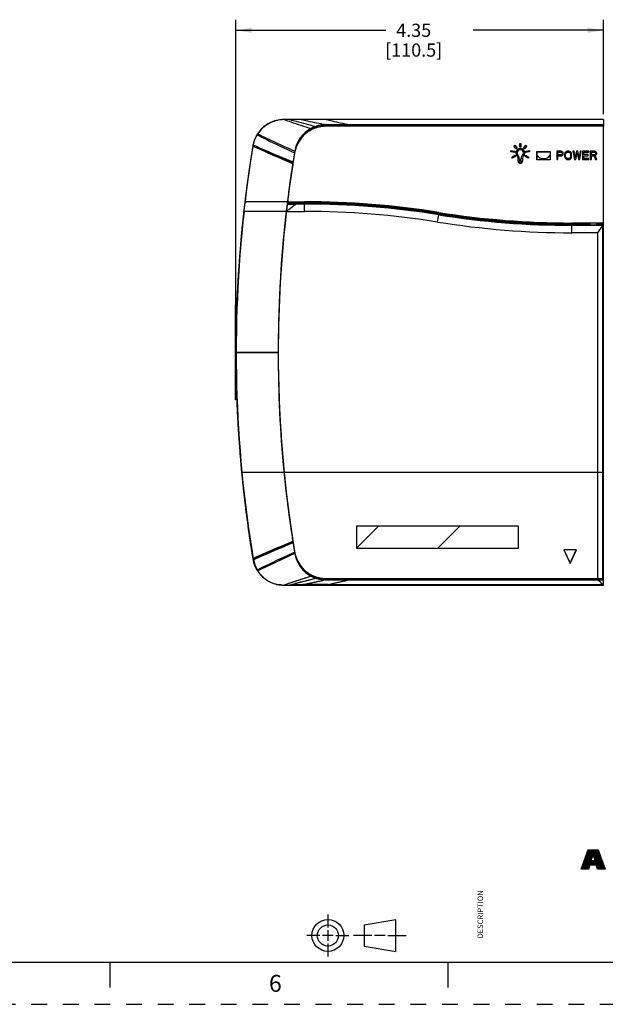
# Model space of a CAD drawing. Units: inches. Extents: x 0 to 34, y 0 to 22.
# Drawn here: x 20.4 to 27.4, y 0 to 11.7 of the extents above; entities that cross this region are included whole.
import ezdxf

# ---------------------------------------------------------------- set-up
doc = ezdxf.new("R2010")
doc.units = ezdxf.units.IN
doc.header["$LTSCALE"] = 1.87
doc.header["$MEASUREMENT"] = 0
doc.linetypes.add('HIDDEN', pattern=[0.2, 0.1, -0.1])
doc.layers.get('0').update_dxf_attribs({"linetype": 'CONTINUOUS'})
for name, color, linetype in [('ALL_PART_DATUMS', 7, 'CONTINUOUS'), ('COSMETIC', 7, 'CONTINUOUS'), ('DATUM_CURVES', 7, 'CONTINUOUS'), ('DEFAULT_2', 8, 'HIDDEN'), ('FEATURE', 7, 'CONTINUOUS')]:
    doc.layers.add(name, color=color, linetype=linetype)
doc.styles.get("Standard").update_dxf_attribs({"font": 'txt', "width": 0.8})
doc.styles.add('TEXTSTYLE_2', font='txt')
doc.dimstyles.new('DIMSTYLE_1', dxfattribs={"dimtxt": 0.15625, "dimasz": 0.1875, "dimexe": 0.125, "dimexo": 0.0625, "dimgap": 0.078125, "dimtad": 0, "dimtih": 1, "dimtoh": 1, "dimzin": 0, "dimdsep": 46, "dimtxsty": 'STANDARD', "dimblk": '_FILLED', "dimblk1": '_FILLED', "dimblk2": '_FILLED', "dimcen": 0.09, "dimazin": 0, "dimtp": 0.05, "dimtm": 0.05, "dimtfac": 1, "dimtofl": 0, "dimtmove": 0, "dimatfit": 3, "dimldrblk": '_FILLED', "dimfxl": 1, "dimtolj": 1, "dimtzin": 0, "dimarcsym": 0})

# ---------------------------------------------------------------- blocks, each defined once
blk = doc.blocks.new('RA_LOGO_BL0', base_point=(28.142, 1.845))
at = {"color": 2, "linetype": 'CONTINUOUS'}
for p, q in [((27.096, 1.642), (27.213, 1.759)), ((27.101, 1.657), (27.218, 1.774)), ((27.106, 1.672), (27.262, 1.828)), ((27.112, 1.688), (27.252, 1.828)), ((27.117, 1.703), (27.242, 1.828)), ((27.123, 1.718), (27.232, 1.828)), ((27.128, 1.734), (27.222, 1.828)), ((27.133, 1.749), (27.212, 1.828)), ((27.139, 1.764), (27.202, 1.828)), ((27.144, 1.78), (27.192, 1.828)), ((27.15, 1.795), (27.182, 1.828)), ((27.155, 1.81), (27.172, 1.828)), ((27.16, 1.826), (27.162, 1.828)), ((27.192, 1.648), (27.305, 1.762)), ((27.202, 1.648), (27.308, 1.754)), ((27.221, 1.777), (27.272, 1.828)), ((27.224, 1.769), (27.282, 1.828)), ((27.226, 1.762), (27.284, 1.82)), ((27.228, 1.754), (27.287, 1.813)), ((27.231, 1.747), (27.29, 1.806)), ((27.233, 1.739), (27.292, 1.798)), ((27.236, 1.732), (27.295, 1.791)), ((27.238, 1.724), (27.298, 1.784)), ((27.241, 1.717), (27.3, 1.776)), ((27.243, 1.709), (27.303, 1.769)), ((27.083, 1.599), (27.198, 1.714)), ((27.085, 1.611), (27.203, 1.729)), ((27.09, 1.626), (27.208, 1.744)), ((27.093, 1.599), (27.197, 1.703)), ((27.103, 1.599), (27.207, 1.703)), ((27.113, 1.599), (27.217, 1.703)), ((27.123, 1.599), (27.227, 1.703)), ((27.133, 1.599), (27.237, 1.703)), ((27.143, 1.599), (27.178, 1.635)), ((27.212, 1.648), (27.311, 1.747)), ((27.222, 1.648), (27.313, 1.74)), ((27.232, 1.648), (27.316, 1.732)), ((27.242, 1.648), (27.319, 1.725)), ((27.252, 1.648), (27.321, 1.718)), ((27.258, 1.644), (27.324, 1.71)), ((27.26, 1.636), (27.326, 1.703)), ((27.262, 1.629), (27.329, 1.696)), ((27.265, 1.621), (27.332, 1.688)), ((27.267, 1.614), (27.334, 1.681)), ((27.269, 1.606), (27.337, 1.674)), ((27.272, 1.599), (27.34, 1.666)), ((27.282, 1.599), (27.342, 1.659)), ((27.292, 1.599), (27.345, 1.651)), ((27.302, 1.599), (27.347, 1.644)), ((27.312, 1.599), (27.35, 1.637)), ((27.153, 1.599), (27.174, 1.621)), ((27.163, 1.599), (27.17, 1.607)), ((27.322, 1.599), (27.353, 1.629)), ((27.332, 1.599), (27.355, 1.622)), ((27.342, 1.599), (27.358, 1.615)), ((27.352, 1.599), (27.36, 1.607)), ((27.362, 1.599), (27.363, 1.6))]:
    blk.add_line(p, q, dxfattribs=at)
for points, knots in [([(27.081, 1.599), (27.081, 1.599), (27.168, 1.599), (27.168, 1.599), (27.168, 1.599), (27.182, 1.648), (27.182, 1.648), (27.182, 1.648), (27.256, 1.648), (27.256, 1.648), (27.256, 1.648), (27.271, 1.599), (27.271, 1.599), (27.271, 1.599), (27.363, 1.599), (27.363, 1.599), (27.363, 1.599), (27.282, 1.828), (27.282, 1.828), (27.282, 1.828), (27.161, 1.828), (27.161, 1.828), (27.161, 1.828), (27.081, 1.599), (27.081, 1.599)], [0, 0, 0, 0, 1, 1, 1, 2, 2, 2, 3, 3, 3, 4, 4, 4, 5, 5, 5, 6, 6, 6, 7, 7, 7, 8, 8, 8, 8]), ([(27.22, 1.779), (27.22, 1.779), (27.22, 1.779), (27.22, 1.779), (27.22, 1.779), (27.245, 1.703), (27.245, 1.703), (27.245, 1.703), (27.195, 1.703), (27.195, 1.703), (27.195, 1.703), (27.22, 1.779), (27.22, 1.779)], [0, 0, 0, 0, 1, 1, 1, 2, 2, 2, 3, 3, 3, 4, 4, 4, 4])]:
    blk.add_open_spline(points, degree=3, knots=knots, dxfattribs=at)
blk = doc.blocks.new('_FILLED')
at = {"color": 0, "linetype": 'BYBLOCK'}
blk.add_solid([(0, 0), (-1, 0.167), (-1, -0.167)], dxfattribs=at)
blk = doc.blocks.new('*D2')
at = {"color": 2, "linetype": 'CONTINUOUS'}
for p, q in [((22.992, 7.782), (22.992, 11.658)), ((27.343, 10.539), (27.343, 11.658)), ((22.992, 11.533), (24.769, 11.533)), ((27.343, 11.533), (25.8, 11.533))]:
    blk.add_line(p, q, dxfattribs=at)
at = {"color": 2, "linetype": 'CONTINUOUS', "xscale": 0.1875, "yscale": 0.1875, "zscale": 0.1875, "rotation": 180}
blk.add_blockref('_FILLED', (22.992, 11.533), dxfattribs=at)
at = {"color": 2, "linetype": 'CONTINUOUS', "xscale": 0.1875, "yscale": 0.1875, "zscale": 0.1875}
blk.add_blockref('_FILLED', (27.343, 11.533), dxfattribs=at)
at = {"color": 2, "linetype": 'CONTINUOUS', "insert": (25.097, 11.611), "char_height": 0.1562, "width": 0.875, "attachment_point": 2, "line_spacing_factor": 0.9}
blk.add_mtext('4.35\\P[110.5]', dxfattribs=at)
blk = doc.blocks.new('THIRD_ANGLE_1_BL1', base_point=(24.42, 0.815))
at = {"color": 2, "linetype": 'CONTINUOUS'}
for p, q in [((24.081, 1.065), (24.081, 0.909)), ((24.081, 0.877), (24.081, 0.752)), ((23.987, 0.815), (23.831, 0.815)), ((24.143, 0.815), (24.018, 0.815)), ((24.081, 0.721), (24.081, 0.565)), ((24.175, 0.815), (24.331, 0.815)), ((24.603, 0.815), (24.384, 0.815)), ((24.759, 0.815), (24.634, 0.815)), ((24.79, 0.815), (25.009, 0.815))]:
    blk.add_line(p, q, dxfattribs=at)
at = {"color": 7, "linetype": 'CONTINUOUS'}
for p, q in [((24.885, 1), (24.51, 0.937)), ((24.51, 0.937), (24.51, 0.687)), ((24.885, 0.625), (24.885, 1)), ((24.51, 0.687), (24.885, 0.625))]:
    blk.add_line(p, q, dxfattribs=at)
for radius in [0.188, 0.125]:
    blk.add_circle((24.081, 0.815), radius, dxfattribs=at)

msp = doc.modelspace()

# ---------------------------------------------------------------- linework, layer by layer
at = {"color": 7, "linetype": 'CONTINUOUS'}
for p, q in [((23.917, 10.388), (23.945, 10.38)), ((27.343, 10.396), (24.056, 10.396)), ((27.343, 10.415), (27.343, 10.396)), ((23.869, 10.363), (23.888, 10.357)), ((23.193, 10.162), (23.21, 10.154)), ((23.195, 10.176), (23.198, 10.174)), ((23.195, 10.176), (23.198, 10.174)), ((23.198, 10.174), (23.215, 10.167)), ((23.21, 10.154), (23.211, 10.154)), ((23.21, 10.154), (23.211, 10.154)), ((26.792, 10.101), (26.792, 10.002)), ((26.841, 10.101), (26.792, 10.101)), ((26.804, 10.059), (26.804, 10.09)), ((26.804, 10.09), (26.843, 10.09)), ((26.843, 10.059), (26.804, 10.059)), ((26.804, 10.002), (26.804, 10.046)), ((26.804, 10.046), (26.841, 10.046)), ((26.851, 10.099), (26.841, 10.101)), ((26.841, 10.046), (26.851, 10.048)), ((26.843, 10.09), (26.849, 10.088)), ((26.849, 10.061), (26.843, 10.059)), ((26.849, 10.088), (26.853, 10.084)), ((26.853, 10.065), (26.849, 10.061)), ((26.859, 10.092), (26.851, 10.099)), ((26.851, 10.048), (26.859, 10.055)), ((26.853, 10.084), (26.855, 10.078)), ((26.855, 10.071), (26.853, 10.065)), ((26.855, 10.078), (26.855, 10.071)), ((26.866, 10.084), (26.859, 10.092)), ((26.859, 10.055), (26.866, 10.063)), ((26.868, 10.078), (26.866, 10.084)), ((26.866, 10.063), (26.868, 10.069)), ((26.868, 10.069), (26.868, 10.078)), ((26.886, 10.078), (26.884, 10.067)), ((26.884, 10.067), (26.884, 10.036)), ((26.884, 10.036), (26.886, 10.025)), ((26.89, 10.086), (26.886, 10.078)), ((26.898, 10.094), (26.89, 10.086)), ((26.896, 10.067), (26.898, 10.076)), ((26.896, 10.036), (26.896, 10.067)), ((26.898, 10.027), (26.896, 10.036)), ((26.907, 10.099), (26.898, 10.094)), ((26.898, 10.076), (26.902, 10.082)), ((26.902, 10.021), (26.898, 10.027)), ((26.902, 10.082), (26.909, 10.086)), ((26.917, 10.101), (26.907, 10.099)), ((26.909, 10.086), (26.917, 10.088)), ((26.933, 10.101), (26.917, 10.101)), ((26.917, 10.088), (26.933, 10.088)), ((26.943, 10.099), (26.933, 10.101)), ((26.933, 10.088), (26.941, 10.086)), ((26.941, 10.086), (26.948, 10.082)), ((26.952, 10.094), (26.943, 10.099)), ((26.948, 10.082), (26.952, 10.076)), ((26.952, 10.027), (26.948, 10.021)), ((26.96, 10.086), (26.952, 10.094)), ((26.952, 10.076), (26.954, 10.067)), ((26.954, 10.036), (26.952, 10.027)), ((26.954, 10.067), (26.954, 10.036)), ((26.964, 10.078), (26.96, 10.086)), ((26.966, 10.067), (26.964, 10.078)), ((26.964, 10.025), (26.966, 10.036)), ((26.966, 10.036), (26.966, 10.067)), ((26.995, 10.101), (26.982, 10.101)), ((26.982, 10.101), (26.999, 10.002)), ((27.007, 10.025), (26.995, 10.101)), ((27.023, 10.101), (27.007, 10.025)), ((27.015, 10.002), (27.032, 10.082)), ((27.04, 10.101), (27.023, 10.101)), ((27.032, 10.082), (27.048, 10.002)), ((27.056, 10.025), (27.04, 10.101)), ((27.069, 10.101), (27.056, 10.025)), ((27.064, 10.002), (27.081, 10.101)), ((27.081, 10.101), (27.069, 10.101)), ((27.097, 10.101), (27.097, 10.002)), ((27.171, 10.101), (27.097, 10.101)), ((27.11, 10.061), (27.11, 10.088)), ((27.11, 10.088), (27.171, 10.088)), ((27.163, 10.061), (27.11, 10.061)), ((27.11, 10.015), (27.11, 10.048)), ((27.11, 10.048), (27.163, 10.048)), ((27.163, 10.048), (27.163, 10.061)), ((27.171, 10.088), (27.171, 10.101)), ((27.187, 10.101), (27.187, 10.002)), ((27.237, 10.101), (27.187, 10.101)), ((27.2, 10.059), (27.2, 10.09)), ((27.2, 10.09), (27.239, 10.09)), ((27.239, 10.059), (27.2, 10.059)), ((27.2, 10.002), (27.2, 10.046)), ((27.2, 10.046), (27.235, 10.046)), ((27.235, 10.046), (27.251, 10.002)), ((27.247, 10.099), (27.237, 10.101)), ((27.239, 10.09), (27.245, 10.088)), ((27.245, 10.061), (27.239, 10.059)), ((27.245, 10.088), (27.249, 10.084)), ((27.249, 10.065), (27.245, 10.061)), ((27.255, 10.092), (27.247, 10.099)), ((27.247, 10.051), (27.255, 10.055)), ((27.265, 10.002), (27.247, 10.051)), ((27.249, 10.084), (27.251, 10.078)), ((27.251, 10.071), (27.249, 10.065)), ((27.251, 10.078), (27.251, 10.071)), ((27.261, 10.084), (27.255, 10.092)), ((27.255, 10.055), (27.261, 10.063)), ((27.263, 10.078), (27.261, 10.084)), ((27.261, 10.063), (27.263, 10.069)), ((27.263, 10.069), (27.263, 10.078)), ((23.663, 9.956), (23.666, 9.955)), ((23.668, 9.968), (23.666, 9.955)), ((26.792, 10.002), (26.804, 10.002)), ((26.886, 10.025), (26.89, 10.017)), ((26.89, 10.017), (26.898, 10.009)), ((26.898, 10.009), (26.907, 10.004)), ((26.909, 10.017), (26.902, 10.021)), ((26.907, 10.004), (26.917, 10.002)), ((26.917, 10.015), (26.909, 10.017)), ((26.933, 10.015), (26.917, 10.015)), ((26.917, 10.002), (26.933, 10.002)), ((26.941, 10.017), (26.933, 10.015)), ((26.933, 10.002), (26.943, 10.004)), ((26.948, 10.021), (26.941, 10.017)), ((26.943, 10.004), (26.952, 10.009)), ((26.952, 10.009), (26.96, 10.017)), ((26.96, 10.017), (26.964, 10.025)), ((26.999, 10.002), (27.015, 10.002)), ((27.048, 10.002), (27.064, 10.002)), ((27.097, 10.002), (27.171, 10.002)), ((27.171, 10.015), (27.11, 10.015)), ((27.171, 10.002), (27.171, 10.015)), ((27.187, 10.002), (27.2, 10.002)), ((27.251, 10.002), (27.265, 10.002)), ((23.589, 9.388), (23.59, 9.388)), ((23.59, 9.388), (23.591, 9.388)), ((23.591, 9.388), (23.803, 9.388)), ((22.989, 7.157), (22.989, 8.282)), ((22.992, 8.282), (22.989, 8.282)), ((22.992, 7.157), (22.992, 8.282)), ((22.992, 8.222), (22.989, 8.222)), ((22.992, 7.313), (22.989, 7.313)), ((22.992, 7.157), (22.989, 7.157)), ((23.661, 5.516), (23.667, 5.48)), ((23.662, 5.516), (23.667, 5.48)), ((23.667, 5.48), (23.669, 5.467)), ((23.687, 5.355), (23.689, 5.339)), ((24.059, 5.026), (24.334, 5.026)), ((0.5, 0.5), (33.5, 0.5)), ((21.5, 0.5), (21.5, 0.2)), ((25.5, 0.5), (25.5, 0.2))]:
    msp.add_line(p, q, dxfattribs=at)
for centre, radius, start, end in [((23.562, 10.101), 0.374, 90, 170.6274), ((24.055, 10.025), 0.371, 107.2334, 110.3929), ((24.056, 10.021), 0.375, 101.4869, 107.2259), ((24.056, 10.02), 0.376, 98.2103, 101.4885), ((29.449, 32.213), 22.473, 255.9662, 256.1147), ((24.056, 10.021), 0.375, 95.7507, 98.2103), ((24.056, 10.023), 0.373, 90.0079, 95.7543), ((28.84, 27.083), 17.282, 254.6711, 254.9109), ((24.055, 10.023), 0.373, 134.6046, 143.6304), ((24.058, 10.019), 0.378, 128.6558, 134.6133), ((24.058, 10.02), 0.377, 125.6752, 128.6559), ((24.056, 10.023), 0.374, 116.7268, 125.6856), ((24.056, 10.023), 0.374, 113.548, 116.7017), ((24.055, 10.023), 0.373, 111.5537, 113.5478), ((24.055, 10.024), 0.373, 110.3917, 111.5534), ((24.058, 10.021), 0.377, 158.6444, 161.6396), ((24.059, 10.021), 0.377, 152.6997, 158.6442), ((24.055, 10.023), 0.373, 143.9178, 152.7076), ((24.05, 10.026), 0.367, 143.6569, 143.8936), ((37.965, 7.724), 14.472, 170.6164, 171.0809), ((24.051, 10.023), 0.369, 167.7025, 170.6136), ((24.056, 10.022), 0.374, 161.6353, 167.6953), ((38.004, 7.72), 14.512, 173.5807, 174.0691), ((38.002, 7.72), 14.509, 173.3981, 173.5807), ((23.803, -0.571), 9.959, 80.8923, 90), ((37.99, 7.72), 14.497, 174.0664, 187.1399), ((26.969, 19.177), 10.041, 260.8923, 270), ((37.986, 7.719), 14.494, 187.1366, 188.7431), ((37.966, 7.716), 14.473, 188.9397, 189.3883), ((24.059, 5.401), 0.375, 189.4577, 241.6676), ((24.06, 5.402), 0.376, 241.6577, 244.7645), ((24.059, 5.4), 0.375, 244.7643, 247.8745), ((24.058, 5.398), 0.372, 247.8743, 250.9899), ((24.059, 5.401), 0.375, 250.9992, 256.7001), ((24.06, 5.402), 0.377, 256.697, 258.3844), ((24.06, 5.403), 0.377, 258.3847, 262.6034), ((24.06, 5.402), 0.376, 262.6042, 264.292), ((24.059, 5.4), 0.374, 264.2882, 269.9923)]:
    msp.add_arc(centre, radius, start, end, dxfattribs=at)
for points, knots in [([(23.242, 10.295), (23.278, 10.277), (23.425, 10.205), (23.574, 10.135), (23.686, 10.083)], [0, 0, 0, 0, 0.243835, 1, 1, 1, 1]), ([(23.211, 10.154), (23.248, 10.137), (23.398, 10.07), (23.549, 10.005), (23.663, 9.956)], [0, 0, 0, 0, 0.244312, 1, 1, 1, 1]), ([(23.215, 10.167), (23.252, 10.15), (23.402, 10.082), (23.553, 10.017), (23.668, 9.968)], [0, 0, 0, 0, 0.244338, 1, 1, 1, 1])]:
    msp.add_open_spline(points, degree=3, knots=knots, dxfattribs=at)
at = {"layer": 'ALL_PART_DATUMS', "color": 7, "linetype": 'CONTINUOUS'}
msp.add_arc((26.635, 10.108), 0.095, 214.3273, 324.3515, dxfattribs=at)
at = {"layer": 'COSMETIC', "color": 7, "linetype": 'CONTINUOUS'}
for p, q in [((26.339, 5.661), (24.42, 5.661)), ((24.42, 5.661), (24.42, 5.402)), ((26.339, 5.402), (26.339, 5.661)), ((24.42, 5.402), (26.339, 5.402))]:
    msp.add_line(p, q, dxfattribs=at)
at = {"layer": 'COSMETIC', "color": 2, "linetype": 'CONTINUOUS'}
for p, q in [((24.42, 5.402), (24.68, 5.661)), ((25.382, 5.402), (25.642, 5.661))]:
    msp.add_line(p, q, dxfattribs=at)
at = {"layer": 'DATUM_CURVES', "color": 40, "linetype": 'CONTINUOUS'}
for p, q in [((23.355, 10.413), (23.355, 10.413)), ((23.384, 10.431), (23.385, 10.431)), ((23.402, 10.439), (23.403, 10.44)), ((23.507, 10.471), (23.507, 10.471)), ((23.231, 10.276), (23.231, 10.277)), ((23.24, 10.292), (23.241, 10.293)), ((23.241, 10.294), (23.242, 10.295)), ((23.249, 10.307), (23.249, 10.307)), ((23.249, 10.306), (23.249, 10.307)), ((23.204, 10.211), (23.204, 10.211)), ((23.206, 10.217), (23.207, 10.218)), ((23.216, 10.244), (23.216, 10.245)), ((22.992, 7.721), (23.492, 7.721)), ((22.992, 7.719), (23.492, 7.719)), ((23.06, 6.299), (27.343, 6.299)), ((23.204, 5.23), (23.204, 5.23)), ((23.206, 5.221), (23.206, 5.222)), ((23.216, 5.197), (23.216, 5.197)), ((23.231, 5.164), (23.231, 5.165)), ((23.242, 5.143), (23.241, 5.144)), ((23.249, 5.134), (23.249, 5.135))]:
    msp.add_line(p, q, dxfattribs=at)
at = {"layer": 'DATUM_CURVES', "color": 7, "linetype": 'CONTINUOUS'}
for p, q in [((27.343, 10.476), (23.563, 10.476)), ((27.343, 10.396), (24.056, 10.396)), ((27.343, 10.415), (24.059, 10.415)), ((27.343, 10.476), (27.343, 10.396)), ((23.193, 10.162), (23.188, 10.136)), ((23.193, 10.162), (23.189, 10.136)), ((23.221, 10.256), (23.221, 10.256)), ((23.221, 10.256), (23.221, 10.256)), ((23.689, 10.102), (23.686, 10.083)), ((23.689, 10.102), (23.686, 10.083)), ((23.669, 9.974), (23.666, 9.955)), ((23.668, 9.968), (23.666, 9.955)), ((23.667, 9.961), (23.666, 9.955)), ((23.098, 9.501), (23.096, 9.48)), ((23.105, 9.537), (23.098, 9.48)), ((23.103, 9.537), (23.098, 9.501)), ((23.103, 9.537), (23.098, 9.491)), ((23.105, 9.537), (23.098, 9.491)), ((23.589, 9.389), (23.588, 9.385)), ((23.59, 9.389), (23.59, 9.385)), ((23.035, 8.855), (23.034, 8.829)), ((23.66, 5.519), (23.666, 5.484)), ((23.661, 5.519), (23.667, 5.48)), ((23.661, 5.519), (23.667, 5.48)), ((23.661, 5.519), (23.666, 5.484)), ((23.666, 5.484), (23.668, 5.471)), ((23.667, 5.48), (23.669, 5.467)), ((23.189, 5.297), (23.193, 5.276)), ((23.19, 5.297), (23.193, 5.279)), ((23.19, 5.297), (23.193, 5.279)), ((23.19, 5.297), (23.193, 5.276)), ((23.687, 5.355), (23.689, 5.339)), ((24.056, 5.042), (27.343, 5.042)), ((24.059, 5.026), (27.343, 5.026)), ((27.343, 4.963), (27.343, 5.042)), ((23.562, 4.963), (27.343, 4.963))]:
    msp.add_line(p, q, dxfattribs=at)
at = {"layer": 'DATUM_CURVES', "color": 6, "linetype": 'CONTINUOUS'}
for p, q in [((23.563, 10.476), (23.566, 10.475)), ((23.628, 10.476), (23.633, 10.475)), ((23.763, 10.476), (23.768, 10.475)), ((23.917, 10.388), (23.945, 10.38)), ((24.061, 10.476), (24.067, 10.475)), ((23.249, 10.307), (23.25, 10.306)), ((23.249, 10.307), (23.25, 10.306)), ((23.869, 10.363), (23.888, 10.357)), ((23.193, 10.162), (23.193, 10.162)), ((23.193, 10.162), (23.193, 10.162)), ((23.193, 10.162), (23.21, 10.155)), ((23.193, 10.162), (23.21, 10.154)), ((23.195, 10.177), (23.195, 10.177)), ((23.195, 10.177), (23.195, 10.177)), ((23.195, 10.177), (23.216, 10.168)), ((23.195, 10.176), (23.198, 10.174)), ((23.195, 10.176), (23.198, 10.174)), ((23.198, 10.174), (23.215, 10.167)), ((23.21, 10.155), (23.211, 10.154)), ((23.21, 10.155), (23.211, 10.154)), ((23.21, 10.154), (23.211, 10.154)), ((23.21, 10.154), (23.211, 10.154)), ((23.665, 9.961), (23.667, 9.961)), ((23.664, 5.479), (23.667, 5.48)), ((23.242, 5.144), (23.243, 5.144)), ((23.242, 5.144), (23.243, 5.144)), ((23.878, 5.079), (23.888, 5.082))]:
    msp.add_line(p, q, dxfattribs=at)
at = {"layer": 'DATUM_CURVES', "color": 7, "linetype": 'CONTINUOUS'}
msp.add_lwpolyline([(23.036, 8.855), (23.034, 8.835), (23.034, 8.829)], dxfattribs=at)
for centre, radius, start, end in [((23.563, 10.101), 0.375, 90.0092, 146.7829), ((23.562, 10.101), 0.374, 90.0103, 146.6841), ((24.059, 10.041), 0.375, 109.0283, 118.3471), ((24.055, 10.023), 0.373, 107.2481, 116.7023), ((24.059, 10.04), 0.376, 90.0191, 108.9986), ((24.056, 10.02), 0.377, 90.0594, 107.194), ((23.563, 10.102), 0.375, 148.9604, 155.2995), ((23.561, 10.102), 0.373, 148.852, 155.2114), ((23.559, 10.104), 0.371, 146.7791, 148.9525), ((23.556, 10.105), 0.367, 146.6525, 148.8401), ((24.059, 10.04), 0.375, 118.3324, 170.5423), ((24.056, 10.022), 0.374, 116.6884, 167.7395), ((37.982, 7.721), 14.99, 170.6281, 173.0413), ((23.563, 10.101), 0.375, 168.4053, 170.6306), ((23.562, 10.101), 0.374, 168.5041, 170.6274), ((23.564, 10.101), 0.377, 155.6687, 168.3682), ((23.563, 10.101), 0.376, 155.5392, 168.4659), ((23.564, 10.101), 0.377, 155.2954, 155.6245), ((23.563, 10.101), 0.376, 155.2061, 155.5359), ((37.976, 7.723), 14.983, 170.7341, 172.2515), ((37.965, 7.724), 14.472, 170.6164, 171.0809), ((37.966, 7.725), 14.473, 170.6215, 171.0603), ((24.051, 10.023), 0.369, 167.7024, 170.6136), ((37.987, 7.722), 14.494, 171.1365, 173.0302), ((37.985, 7.721), 14.493, 171.1314, 172.9356), ((37.994, 7.721), 15.001, 172.414, 173.0457), ((37.989, 7.722), 14.996, 172.2513, 172.4139), ((38.005, 7.718), 15.013, 173.218, 174.6973), ((38.001, 7.72), 15.009, 173.2665, 173.6171), ((37.999, 7.719), 14.506, 172.9354, 173.406), ((38, 7.72), 14.507, 173.0299, 173.3956), ((38.004, 7.72), 15.011, 173.6171, 173.8972), ((38.003, 7.72), 14.51, 173.4109, 179.9969), ((38.003, 7.719), 14.51, 173.4059, 179.997), ((38.009, 7.719), 15.017, 174.2258, 175.6606), ((38.006, 7.72), 15.013, 173.8972, 174.2257), ((38.009, 7.718), 15.016, 174.6973, 177.3366), ((37.996, 7.72), 15.003, 175.7603, 179.9981), ((37.995, 7.719), 15.003, 177.3368, 178.1956), ((37.977, 7.719), 14.984, 178.1954, 179.9996), ((37.995, 7.721), 15.003, 180.0018, 184.1139), ((37.974, 7.719), 14.982, 180.0003, 181.5354), ((37.993, 7.721), 14.501, 180.0012, 185.6259), ((37.999, 7.72), 14.506, 180.0019, 188.7278), ((37.99, 7.72), 14.998, 181.5352, 182.1136), ((38.007, 7.72), 15.014, 182.114, 184.9353), ((38.009, 7.722), 15.016, 184.1135, 184.2945), ((38.009, 7.722), 15.017, 184.2945, 185.4362), ((38.009, 7.721), 15.016, 184.9353, 185.4334), ((38.007, 7.72), 15.015, 185.4334, 185.8188), ((38.007, 7.722), 15.015, 185.4362, 185.8242), ((37.997, 7.721), 14.504, 185.6237, 188.7323), ((38.005, 7.722), 15.013, 185.8242, 186.2302), ((38.004, 7.72), 15.012, 185.8188, 186.5823), ((37.999, 7.721), 15.006, 186.2302, 187.4001), ((38, 7.72), 15.008, 186.5823, 186.7659), ((37.984, 7.718), 14.992, 186.7656, 189.2931), ((37.99, 7.72), 14.997, 187.4002, 187.8385), ((37.975, 7.718), 14.982, 187.8384, 189.2983), ((37.965, 7.715), 14.472, 188.9191, 189.3836), ((37.966, 7.716), 14.473, 188.9397, 189.3883), ((23.563, 5.34), 0.375, 189.3694, 191.5947), ((23.562, 5.337), 0.374, 189.3726, 191.4959), ((23.56, 5.339), 0.372, 191.5963, 194.0207), ((23.564, 5.338), 0.377, 191.5696, 211.088), ((23.562, 5.34), 0.374, 194.0204, 196.2531), ((24.049, 5.415), 0.367, 189.3837, 189.8201), ((24.051, 5.415), 0.369, 189.8214, 191.9176), ((24.059, 5.401), 0.375, 189.4577, 241.6676), ((24.056, 5.416), 0.374, 191.8854, 243.3117), ((23.564, 5.34), 0.376, 196.2545, 200.1723), ((23.565, 5.34), 0.377, 200.1715, 202.0967), ((23.564, 5.34), 0.377, 202.0957, 207.8666), ((23.562, 5.339), 0.375, 207.8712, 208.7231), ((23.561, 5.339), 0.373, 208.7219, 211.3817), ((23.555, 5.334), 0.367, 211.1594, 213.027), ((23.559, 5.337), 0.371, 211.3826, 213.2213), ((23.563, 5.339), 0.376, 213.0677, 235.4986), ((23.561, 5.336), 0.372, 235.4915, 236.3411), ((24.059, 5.4), 0.375, 241.6529, 250.9717), ((24.055, 5.415), 0.373, 243.2977, 252.7519), ((24.059, 5.402), 0.376, 251.0065, 269.9758), ((24.056, 5.419), 0.377, 252.806, 269.9406)]:
    msp.add_arc(centre, radius, start, end, dxfattribs=at)
at = {"layer": 'DATUM_CURVES', "color": 40, "linetype": 'CONTINUOUS'}
for centre, radius, start, end in [((23.563, 10.101), 0.375, 118.3923, 146.7124), ((23.561, 10.102), 0.372, 131.9345, 140.3883), ((23.562, 10.1), 0.375, 123.6365, 131.953), ((23.562, 10.101), 0.374, 115.2843, 123.5152), ((23.563, 10.101), 0.375, 89.9999, 118.342), ((23.561, 10.103), 0.372, 106.8664, 115.1655), ((23.561, 10.102), 0.373, 106.6895, 106.8667), ((23.562, 10.1), 0.375, 98.4734, 106.6983), ((23.562, 10.102), 0.373, 89.9913, 98.3635), ((24.056, 10.022), 0.374, 90, 170.6164), ((24.059, 10.04), 0.375, 90, 170.5469), ((23.562, 10.102), 0.374, 152.2274, 157.5715), ((23.564, 10.1), 0.376, 153.9878, 155.2851), ((23.561, 10.101), 0.374, 149.4146, 153.9945), ((23.563, 10.101), 0.376, 150.1362, 152.1062), ((23.562, 10.102), 0.374, 148.7332, 150.1355), ((23.56, 10.102), 0.372, 149.2494, 149.4121), ((23.56, 10.102), 0.372, 148.9096, 149.1566), ((23.562, 10.102), 0.374, 147.3291, 148.7331), ((23.56, 10.102), 0.372, 147.5017, 148.7789), ((23.561, 10.102), 0.373, 145.758, 147.5015), ((23.562, 10.102), 0.374, 146.863, 147.3291), ((23.563, 10.1), 0.375, 140.3796, 145.7527), ((37.992, 7.719), 15, 170.6274, 189.3726), ((37.992, 7.721), 15, 170.6307, 189.3693), ((23.563, 10.101), 0.375, 168.4052, 170.6307), ((23.562, 10.101), 0.374, 168.504, 170.6274), ((23.562, 10.102), 0.375, 163.0326, 168.4069), ((23.562, 10.101), 0.375, 167.2688, 168.504), ((23.562, 10.101), 0.374, 164.1573, 167.2693), ((23.561, 10.101), 0.373, 162.019, 164.1569), ((23.563, 10.101), 0.375, 157.6146, 162.9959), ((23.56, 10.102), 0.372, 158.9559, 161.7549), ((23.563, 10.101), 0.375, 155.8537, 158.9542), ((23.564, 10.1), 0.376, 155.4706, 155.8554), ((23.564, 10.1), 0.376, 155.2851, 155.4706), ((37.992, 7.721), 14.5, 170.5469, 189.4531), ((37.992, 7.719), 14.5, 170.6164, 189.3836), ((23.563, 5.34), 0.375, 189.3693, 191.5948), ((23.562, 5.337), 0.374, 189.3726, 191.496), ((23.563, 5.34), 0.375, 191.5947, 192.8642), ((23.562, 5.337), 0.374, 191.4931, 197.9781), ((23.562, 5.34), 0.375, 192.8635, 196.6234), ((24.056, 5.416), 0.374, 189.3836, 270), ((24.059, 5.401), 0.375, 189.4531, 270), ((23.562, 5.339), 0.374, 196.6242, 196.9686), ((23.563, 5.34), 0.375, 197.0037, 201.1761), ((23.561, 5.337), 0.374, 198.0904, 204.5399), ((23.563, 5.34), 0.376, 201.1729, 201.6402), ((23.563, 5.34), 0.375, 201.6401, 202.3831), ((23.562, 5.339), 0.374, 202.4281, 207.7717), ((23.564, 5.338), 0.377, 204.5276, 204.714), ((23.562, 5.337), 0.374, 204.7032, 210.7472), ((23.563, 5.34), 0.375, 207.8926, 211.2645), ((23.56, 5.336), 0.372, 210.7511, 211.0905), ((23.562, 5.339), 0.374, 211.2673, 212.6714), ((23.56, 5.337), 0.372, 211.221, 212.499), ((23.562, 5.337), 0.374, 212.5029, 236.3624), ((23.562, 5.339), 0.374, 212.6713, 213.1373), ((23.563, 5.34), 0.375, 213.2126, 215.2343), ((23.563, 5.34), 0.376, 215.2334, 215.6621), ((23.562, 5.338), 0.374, 236.3725, 244.838), ((23.562, 5.337), 0.374, 244.8413, 269.9998)]:
    msp.add_arc(centre, radius, start, end, dxfattribs=at)
at = {"layer": 'DATUM_CURVES', "color": 6, "linetype": 'CONTINUOUS'}
for centre, radius, start, end in [((29.449, 32.213), 22.473, 255.9662, 256.1147), ((28.84, 27.083), 17.282, 254.6711, 254.9109)]:
    msp.add_arc(centre, radius, start, end, dxfattribs=at)
for points, knots in [([(23.566, 10.475), (23.591, 10.466), (23.696, 10.43), (23.801, 10.396), (23.881, 10.37)], [0, 0, 0, 0, 0.241184, 1, 1, 1, 1]), ([(23.633, 10.475), (23.657, 10.468), (23.758, 10.441), (23.86, 10.414), (23.937, 10.395)], [0, 0, 0, 0, 0.240703, 1, 1, 1, 1]), ([(23.768, 10.475), (23.792, 10.47), (23.888, 10.449), (23.986, 10.43), (24.059, 10.415)], [0, 0, 0, 0, 0.240372, 1, 1, 1, 1]), ([(24.067, 10.475), (24.088, 10.47), (24.177, 10.449), (24.266, 10.43), (24.334, 10.415)], [0, 0, 0, 0, 0.240179, 1, 1, 1, 1]), ([(23.242, 10.295), (23.278, 10.277), (23.425, 10.205), (23.574, 10.135), (23.686, 10.083)], [0, 0, 0, 0, 0.243835, 1, 1, 1, 1]), ([(23.25, 10.306), (23.285, 10.289), (23.431, 10.219), (23.578, 10.152), (23.689, 10.102)], [0, 0, 0, 0, 0.243762, 1, 1, 1, 1]), ([(23.211, 10.154), (23.248, 10.138), (23.399, 10.072), (23.55, 10.009), (23.665, 9.961)], [0, 0, 0, 0, 0.244264, 1, 1, 1, 1]), ([(23.211, 10.154), (23.248, 10.137), (23.399, 10.069), (23.551, 10.004), (23.666, 9.955)], [0, 0, 0, 0, 0.244289, 1, 1, 1, 1]), ([(23.215, 10.167), (23.252, 10.15), (23.402, 10.082), (23.553, 10.017), (23.668, 9.968)], [0, 0, 0, 0, 0.244338, 1, 1, 1, 1]), ([(23.216, 10.168), (23.252, 10.151), (23.403, 10.085), (23.554, 10.022), (23.669, 9.974)], [0, 0, 0, 0, 0.244307, 1, 1, 1, 1]), ([(23.193, 5.276), (23.231, 5.294), (23.388, 5.365), (23.546, 5.433), (23.666, 5.484)], [0, 0, 0, 0, 0.243927, 1, 1, 1, 1]), ([(23.193, 5.279), (23.231, 5.295), (23.387, 5.364), (23.545, 5.43), (23.664, 5.479)], [0, 0, 0, 0, 0.243901, 1, 1, 1, 1]), ([(23.195, 5.263), (23.233, 5.28), (23.39, 5.351), (23.548, 5.42), (23.668, 5.471)], [0, 0, 0, 0, 0.243943, 1, 1, 1, 1]), ([(23.195, 5.264), (23.233, 5.281), (23.391, 5.351), (23.549, 5.417), (23.669, 5.467)], [0, 0, 0, 0, 0.243899, 1, 1, 1, 1]), ([(23.243, 5.144), (23.279, 5.162), (23.426, 5.234), (23.574, 5.303), (23.686, 5.355)], [0, 0, 0, 0, 0.24386, 1, 1, 1, 1]), ([(23.249, 5.134), (23.284, 5.152), (23.43, 5.221), (23.578, 5.289), (23.689, 5.339)], [0, 0, 0, 0, 0.243738, 1, 1, 1, 1]), ([(23.563, 4.965), (23.588, 4.974), (23.694, 5.01), (23.8, 5.045), (23.881, 5.071)], [0, 0, 0, 0, 0.241024, 1, 1, 1, 1]), ([(23.628, 4.965), (23.653, 4.972), (23.756, 5), (23.859, 5.026), (23.937, 5.046)], [0, 0, 0, 0, 0.240481, 1, 1, 1, 1]), ([(23.763, 4.965), (23.786, 4.97), (23.885, 4.991), (23.984, 5.011), (24.059, 5.026)], [0, 0, 0, 0, 0.240061, 1, 1, 1, 1]), ([(24.061, 4.965), (24.083, 4.97), (24.174, 4.991), (24.265, 5.011), (24.334, 5.026)], [0, 0, 0, 0, 0.239862, 1, 1, 1, 1])]:
    msp.add_open_spline(points, degree=3, knots=knots, dxfattribs=at)
at = {"layer": 'DATUM_CURVES', "color": 7, "linetype": 'CONTINUOUS'}
msp.add_open_spline([(23.355, 5.026), (23.385, 5.006), (23.452, 4.974), (23.525, 4.963), (23.562, 4.963)], degree=3, knots=[0, 0, 0, 0, 0.500988, 1, 1, 1, 1], dxfattribs=at)
at = {"layer": 'DEFAULT_2', "color": 8, "linetype": 'HIDDEN'}
msp.add_line((0, 0), (34, 0), dxfattribs=at)
at = {"layer": 'FEATURE', "color": 7, "linetype": 'CONTINUOUS'}
for p, q in [((27.343, 9.249), (27.343, 10.396)), ((26.282, 10.162), (26.293, 10.171)), ((26.311, 10.128), (26.282, 10.162)), ((26.293, 10.171), (26.322, 10.137)), ((26.352, 10.148), (26.352, 10.193)), ((26.352, 10.193), (26.366, 10.193)), ((26.366, 10.148), (26.352, 10.148)), ((26.366, 10.193), (26.366, 10.148)), ((26.396, 10.137), (26.425, 10.171)), ((26.435, 10.162), (26.407, 10.128)), ((26.425, 10.171), (26.435, 10.162)), ((26.248, 10.094), (26.251, 10.108)), ((26.292, 10.086), (26.248, 10.094)), ((26.251, 10.108), (26.295, 10.1)), ((26.259, 10.032), (26.298, 10.055)), ((26.266, 10.02), (26.259, 10.032)), ((26.305, 10.042), (26.266, 10.02)), ((26.295, 10.1), (26.292, 10.086)), ((26.298, 10.055), (26.305, 10.042)), ((26.322, 10.137), (26.311, 10.128)), ((26.407, 10.128), (26.396, 10.137)), ((26.412, 10.042), (26.419, 10.055)), ((26.451, 10.02), (26.412, 10.042)), ((26.419, 10.055), (26.458, 10.032)), ((26.423, 10.1), (26.467, 10.108)), ((26.425, 10.086), (26.423, 10.1)), ((26.469, 10.094), (26.425, 10.086)), ((26.458, 10.032), (26.451, 10.02)), ((26.467, 10.108), (26.469, 10.094)), ((26.555, 9.998), (26.555, 10.096)), ((26.555, 10.096), (26.713, 10.096)), ((26.557, 9.999), (26.557, 10.095)), ((26.557, 10.095), (26.712, 10.095)), ((26.712, 10.095), (26.712, 9.999)), ((26.713, 10.096), (26.713, 9.998)), ((23.666, 9.955), (23.664, 9.945)), ((23.666, 9.955), (23.664, 9.945)), ((26.333, 9.982), (26.333, 10.015)), ((26.347, 10.006), (26.347, 10.015)), ((26.347, 10.006), (26.37, 10.006)), ((26.347, 9.982), (26.347, 9.992)), ((26.37, 9.992), (26.347, 9.992)), ((26.37, 10.015), (26.37, 10.006)), ((26.37, 9.992), (26.37, 9.982)), ((26.385, 10.015), (26.385, 9.982)), ((26.713, 9.998), (26.555, 9.998)), ((26.712, 9.999), (26.557, 9.999)), ((23.099, 9.501), (23.1, 9.501)), ((23.1, 9.501), (23.118, 9.501)), ((23.602, 9.475), (23.7, 9.475)), ((23.607, 9.535), (23.603, 9.503)), ((23.607, 9.535), (23.603, 9.503)), ((23.603, 9.503), (23.803, 9.503)), ((23.803, 9.481), (23.603, 9.481)), ((23.604, 9.491), (23.803, 9.491)), ((23.632, 9.481), (23.632, 9.491)), ((23.803, 9.475), (23.7, 9.475)), ((23.718, 9.481), (23.718, 9.491)), ((23.721, 9.491), (23.721, 9.481)), ((23.803, 9.491), (23.803, 9.503)), ((23.803, 9.481), (23.803, 9.475)), ((23.803, 9.388), (23.803, 9.475)), ((23.589, 9.388), (23.089, 9.388)), ((25.379, 9.263), (25.393, 9.348)), ((25.394, 9.354), (25.393, 9.348)), ((25.394, 9.364), (25.396, 9.376)), ((27.343, 9.251), (26.969, 9.251)), ((26.969, 9.239), (26.969, 9.251)), ((26.969, 9.239), (27.185, 9.239)), ((27.185, 9.228), (26.969, 9.228)), ((26.969, 9.228), (26.969, 9.223)), ((27.337, 9.223), (26.969, 9.223)), ((26.969, 9.136), (26.969, 9.223)), ((27.343, 9.249), (27.146, 9.248)), ((27.146, 9.248), (27.146, 9.247)), ((27.185, 9.247), (27.146, 9.247)), ((27.185, 9.225), (27.185, 9.248)), ((27.264, 9.225), (27.185, 9.225)), ((27.264, 9.225), (27.264, 9.248)), ((27.343, 9.247), (27.264, 9.247)), ((27.343, 9.228), (27.264, 9.228)), ((27.277, 9.136), (27.337, 9.222)), ((27.343, 9.228), (27.337, 9.223)), ((27.337, 9.222), (27.337, 9.223)), ((27.337, 5.042), (27.337, 9.222)), ((27.343, 5.042), (27.343, 9.246)), ((27.277, 9.136), (26.969, 9.136)), ((27.277, 5.026), (27.277, 9.136)), ((23.664, 5.479), (23.667, 5.48)), ((27.024, 5.382), (26.874, 5.382)), ((26.874, 5.382), (26.876, 5.381)), ((26.874, 5.382), (26.949, 5.221)), ((27.022, 5.381), (26.876, 5.381)), ((26.876, 5.381), (26.949, 5.224)), ((26.949, 5.221), (27.024, 5.382)), ((26.949, 5.224), (27.022, 5.381)), ((27.024, 5.382), (27.022, 5.381)), ((26.949, 5.221), (26.949, 5.224)), ((24.334, 5.026), (27.277, 5.026)), ((23.477, 4.965), (23.466, 4.976)), ((23.533, 4.965), (23.477, 4.965)), ((23.645, 4.969), (23.787, 4.97)), ((24.085, 4.97), (27.337, 4.97)), ((27.337, 4.97), (27.337, 4.97))]:
    msp.add_line(p, q, dxfattribs=at)
for centre, radius, start, end in [((37.992, 7.719), 15, 170.6274, 173.1801), ((26.359, 10.081), 0.052, 317.0297, 222.9703), ((26.359, 10.081), 0.0378, 317.0297, 222.9703), ((26.288, 10.015), 0.0449, 0, 42.9703), ((26.288, 10.015), 0.0591, 0, 42.9703), ((26.429, 10.015), 0.0591, 137.0297, 180), ((26.429, 10.015), 0.0449, 137.0297, 180), ((37.985, 7.721), 14.492, 171.1731, 172.8088), ((26.359, 9.982), 0.026, 180, 360), ((26.359, 9.982), 0.0118, 180, 360), ((23.916, -99.386), 108.89, 90.16489, 90.41977), ((23.803, -0.56), 10.063, 80.8923, 90), ((23.803, -0.56), 10.051, 80.8926, 90.0002), ((23.803, -0.571), 10.051, 80.8922, 89.9999), ((23.803, -0.571), 10.046, 80.8923, 90), ((37.992, 7.721), 14.996, 173.6154, 189.3693), ((26.969, 19.177), 9.954, 260.8923, 270), ((26.969, 19.188), 9.949, 260.8921, 269.9997), ((26.969, 19.177), 9.949, 260.8924, 270.0001), ((26.969, 19.188), 9.937, 260.8923, 270), ((23.563, 5.34), 0.371, 189.3693, 191.4742), ((23.562, 5.34), 0.371, 191.473, 191.7803), ((23.562, 5.34), 0.371, 191.7774, 211.4133), ((23.562, 5.339), 0.371, 211.4142, 213.2973), ((24.082, -99.095), 104.065, 89.99843, 90.16274)]:
    msp.add_arc(centre, radius, start, end, dxfattribs=at)
for points, knots in [([(23.591, 9.388), (23.6, 9.396), (23.635, 9.426), (23.672, 9.455), (23.7, 9.475)], [0, 0, 0, 0, 0.247718, 1, 1, 1, 1]), ([(23.196, 5.28), (23.234, 5.297), (23.389, 5.365), (23.546, 5.43), (23.664, 5.479)], [0, 0, 0, 0, 0.243968, 1, 1, 1, 1]), ([(23.199, 5.266), (23.237, 5.283), (23.393, 5.351), (23.55, 5.418), (23.669, 5.467)], [0, 0, 0, 0, 0.243966, 1, 1, 1, 1]), ([(23.252, 5.136), (23.287, 5.153), (23.432, 5.222), (23.579, 5.289), (23.689, 5.339)], [0, 0, 0, 0, 0.243809, 1, 1, 1, 1]), ([(23.575, 4.969), (23.599, 4.978), (23.701, 5.013), (23.804, 5.046), (23.881, 5.071)], [0, 0, 0, 0, 0.241575, 1, 1, 1, 1]), ([(23.645, 4.969), (23.668, 4.976), (23.766, 5.002), (23.863, 5.027), (23.937, 5.046)], [0, 0, 0, 0, 0.241295, 1, 1, 1, 1]), ([(23.787, 4.97), (23.809, 4.975), (23.899, 4.994), (23.99, 5.012), (24.059, 5.026)], [0, 0, 0, 0, 0.241323, 1, 1, 1, 1]), ([(24.085, 4.97), (24.105, 4.975), (24.188, 4.994), (24.271, 5.012), (24.334, 5.026)], [0, 0, 0, 0, 0.241249, 1, 1, 1, 1]), ([(27.337, 4.97), (27.322, 4.984), (27.302, 5.002), (27.282, 5.021), (27.277, 5.026)], [0, 0, 0, 0, 0.749484, 1, 1, 1, 1])]:
    msp.add_open_spline(points, degree=3, knots=knots, dxfattribs=at)

# ---------------------------------------------------------------- block references
at = {"color": 2, "linetype": 'CONTINUOUS'}
for name, p in [('RA_LOGO_BL0', (28.142, 1.845)), ('THIRD_ANGLE_1_BL1', (24.42, 0.815))]:
    msp.add_blockref(name, p, dxfattribs=at)

# ---------------------------------------------------------------- texts
at = {"color": 2, "linetype": 'CONTINUOUS', "insert": (25.853, 1.065), "char_height": 0.065, "width": 0.572, "attachment_point": 2, "rotation": 90, "line_spacing_factor": 0.9}
msp.add_mtext('DESCRIPTION', dxfattribs=at)
at = {"color": 2, "linetype": 'CONTINUOUS', "insert": (23.459, 0.348), "char_height": 0.2, "width": 0.2, "attachment_point": 2, "line_spacing_factor": 0.9, "style": 'TEXTSTYLE_2'}
msp.add_mtext('6', dxfattribs=at)

# ---------------------------------------------------------------- dimensions: what is measured, and where the dimension line sits
at = {"color": 2, "linetype": 'CONTINUOUS'}
dim = msp.add_linear_dim(base=(22.992, 11.533), p1=(27.343, 10.476), p2=(22.992, 7.719), angle=180, text='<>\\P[]', dimstyle='DIMSTYLE_1', dxfattribs=at)
dim.commit()
dim.dimension.update_dxf_attribs({"geometry": '*D2', "text_midpoint": (25.285, 11.416), "dimtype": 160})

doc.saveas('drawing.dxf')
